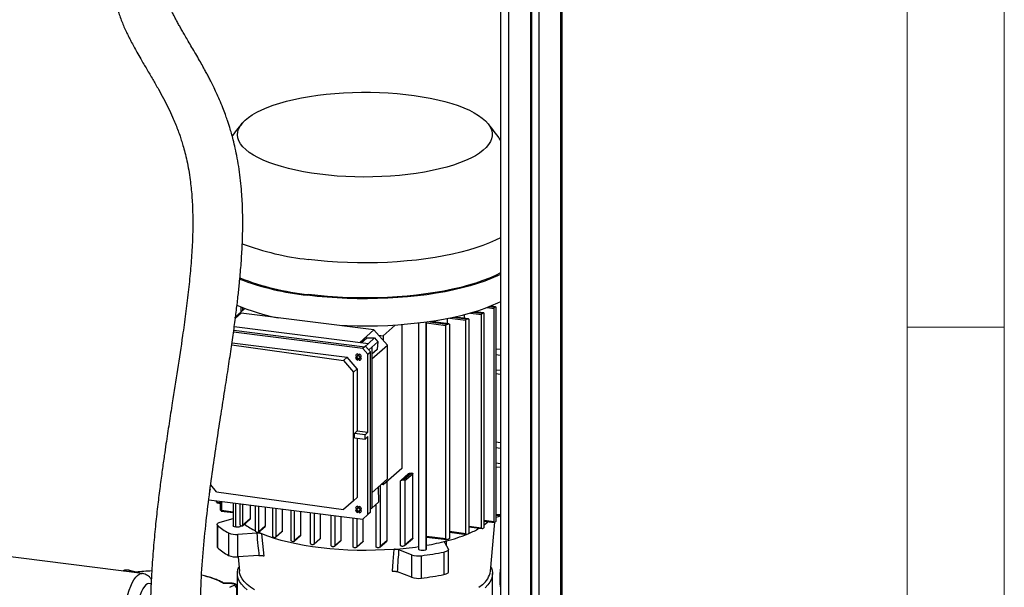
# Model space of a CAD drawing. Units: millimetres. Extents: x 4 to 416, y 4 to 293.
# Drawn here: x 355 to 416, y 182 to 218 of the extents above; entities that cross this region are included whole.
import ezdxf

# ---------------------------------------------------------------- set-up
doc = ezdxf.new("R2010")
doc.units = ezdxf.units.MM
doc.layers.add('SHEET_FORMAT_LINES', color=8, linetype='Continuous')

msp = doc.modelspace()

# ---------------------------------------------------------------- linework, layer by layer
at = {"color": 7, "linetype": 'Continuous', "lineweight": 25}
for p, q in [((388.59, 120.205), (388.59, 253.35)), ((388.669, 120.274), (388.669, 253.419)), ((387.239, 120.607), (387.239, 221.4)), ((386.704, 219.777), (386.704, 118.542)), ((386.783, 219.869), (386.783, 118.611)), ((384.85, 219.577), (384.85, 165.006)), ((385.353, 219.513), (385.353, 164.943)), ((369.062, 199.657), (368.462, 199.128)), ((368.819, 199.443), (368.819, 199.749)), ((368.906, 199.715), (368.906, 199.52)), ((384.04, 199.714), (384.458, 199.661)), ((384.486, 199.73), (384.179, 199.769)), ((384.254, 199.799), (384.54, 199.763)), ((384.554, 199.765), (384.26, 199.802)), ((384.458, 186.462), (384.458, 199.661)), ((384.567, 199.727), (384.567, 186.527)), ((368.462, 199.054), (368.462, 199.128)), ((368.462, 199.128), (368.535, 199.119)), ((368.469, 199.06), (368.82, 199.37)), ((368.49, 199.152), (368.49, 199.22)), ((377.031, 198.335), (368.82, 199.37)), ((381.717, 199.056), (382.714, 198.931)), ((382.76, 198.997), (381.931, 199.102)), ((382.046, 199.127), (382.849, 199.026)), ((382.881, 199.025), (382.056, 199.129)), ((382.637, 199.056), (382.637, 199.269)), ((383.003, 199.37), (383.691, 199.283)), ((383.727, 199.35), (383.175, 199.42)), ((383.267, 199.448), (383.798, 199.381)), ((383.821, 199.382), (383.275, 199.451)), ((383.445, 199.429), (383.445, 199.504)), ((383.691, 186.083), (383.691, 199.283)), ((383.833, 199.344), (383.833, 186.145)), ((368.4, 198.541), (376.691, 197.497)), ((377.608, 197.975), (378.34, 198.621)), ((378.753, 198.65), (378.753, 189.766)), ((379.797, 198.752), (379.797, 184.773)), ((380.268, 184.745), (380.268, 198.811)), ((380.284, 184.773), (380.284, 198.813)), ((380.284, 198.762), (381.48, 198.611)), ((381.538, 198.676), (380.362, 198.824)), ((380.509, 198.845), (381.651, 198.701)), ((381.671, 198.702), (380.522, 198.847)), ((381.48, 185.412), (381.48, 198.611)), ((381.579, 198.714), (381.579, 199.029)), ((381.707, 198.662), (381.707, 185.462)), ((382.714, 185.731), (382.714, 198.931)), ((382.893, 198.987), (382.893, 185.788)), ((376.347, 197.183), (368.352, 198.19)), ((368.37, 198.316), (376.463, 197.296)), ((377.031, 198.335), (376.156, 197.564)), ((376.267, 197.55), (376.591, 197.836)), ((376.591, 197.836), (376.618, 197.845)), ((376.618, 197.845), (377.076, 197.836)), ((376.691, 197.497), (377.076, 197.836)), ((377.862, 197.393), (377.031, 198.335)), ((377.076, 197.836), (377.284, 197.601)), ((377.315, 198.012), (377.608, 197.975)), ((377.608, 197.975), (377.608, 197.68)), ((368.241, 197.411), (375.148, 196.44)), ((368.259, 197.536), (375.375, 196.64)), ((376.517, 197.333), (376.347, 197.183)), ((376.691, 197.497), (376.463, 197.296)), ((376.463, 197.296), (376.507, 197.334)), ((376.517, 197.333), (376.507, 197.334)), ((376.829, 196.979), (376.517, 197.333)), ((376.72, 197.103), (376.899, 197.261)), ((376.899, 197.261), (377.284, 197.601)), ((376.899, 196.544), (377.862, 197.393)), ((376.899, 197.261), (376.899, 187.309)), ((377.284, 197.601), (377.236, 197.145)), ((377.862, 189.117), (377.862, 197.393)), ((375.375, 196.64), (375.148, 196.44)), ((375.999, 195.933), (375.375, 196.64)), ((375.888, 196.632), (375.977, 196.64)), ((375.969, 196.631), (375.977, 196.64)), ((375.979, 196.754), (376.004, 196.73)), ((375.989, 196.693), (376, 196.699)), ((376.026, 196.725), (376.037, 196.732)), ((376.029, 196.853), (376.048, 196.76)), ((376.038, 196.753), (376.048, 196.76)), ((376.147, 196.607), (376.139, 196.597)), ((376.162, 196.731), (376.141, 196.713)), ((376.168, 196.606), (376.177, 196.615)), ((376.177, 196.615), (376.265, 196.584)), ((376.347, 197.183), (376.659, 196.829)), ((376.659, 196.829), (376.829, 196.979)), ((376.659, 192.005), (376.659, 196.829)), ((376.829, 187.059), (376.829, 196.979)), ((377.223, 197.119), (376.899, 196.833)), ((377.236, 197.145), (377.223, 197.119)), ((384.567, 197.172), (384.85, 197.136)), ((384.85, 196.76), (384.567, 196.796)), ((375.148, 196.44), (375.763, 195.725)), ((375.979, 196.57), (376.004, 196.592)), ((376.048, 196.559), (376.029, 196.472)), ((376.038, 196.552), (376.048, 196.559)), ((376.11, 196.575), (376.102, 196.565)), ((376.162, 196.547), (376.141, 196.575)), ((375.763, 195.725), (375.999, 195.933)), ((375.763, 187.763), (375.763, 195.725)), ((375.999, 195.933), (375.999, 192.088)), ((384.85, 195.818), (384.567, 195.853)), ((384.567, 195.636), (384.85, 195.6)), ((375.822, 191.932), (375.999, 192.088)), ((375.822, 191.66), (375.822, 191.932)), ((376.482, 191.849), (375.822, 191.932)), ((375.999, 192.088), (376.659, 192.005)), ((376.659, 192.005), (376.482, 191.849)), ((376.482, 191.577), (376.482, 191.849)), ((376.659, 191.733), (376.482, 191.577)), ((376.659, 186.909), (376.659, 191.733)), ((375.822, 191.66), (376.482, 191.577)), ((375.999, 191.638), (375.999, 187.971)), ((384.567, 191.41), (384.85, 191.374)), ((384.85, 190.999), (384.567, 191.034)), ((384.85, 190.056), (384.567, 190.092)), ((378.753, 189.766), (377.608, 188.757)), ((379.178, 189.446), (378.699, 189.023)), ((378.75, 189.046), (379.227, 189.467)), ((379.365, 189.484), (378.882, 189.058)), ((378.948, 189.011), (379.434, 189.44)), ((379.434, 185.46), (379.434, 189.44)), ((384.567, 189.874), (384.85, 189.839)), ((367.311, 188.323), (366.942, 188.752)), ((377.862, 189.117), (376.899, 188.268)), ((377.413, 188.721), (377.413, 184.934)), ((377.608, 188.757), (377.473, 188.774)), ((377.608, 188.893), (377.608, 188.757)), ((377.842, 185.312), (377.842, 188.963)), ((378.684, 185.008), (378.684, 188.988)), ((378.948, 189.011), (378.948, 185.031)), ((366.886, 188.343), (366.911, 188.335)), ((367.311, 188.323), (375.148, 187.221)), ((377.299, 188.62), (377.302, 188.613)), ((377.302, 188.613), (377.323, 187.683)), ((366.825, 187.833), (376.347, 186.634)), ((367.306, 187.752), (367.306, 187.773)), ((367.315, 187.635), (367.55, 187.606)), ((367.328, 187.77), (367.328, 187.67)), ((367.55, 187.642), (367.328, 187.67)), ((367.55, 187.246), (367.55, 187.742)), ((367.619, 187.733), (367.619, 187.158)), ((368.332, 187.643), (368.332, 186.218)), ((368.49, 186.142), (368.49, 187.624)), ((368.762, 186.314), (368.762, 187.589)), ((368.914, 187.57), (368.914, 186.238)), ((369.388, 187.51), (369.388, 186.656)), ((369.721, 185.903), (369.721, 187.468)), ((375.763, 187.763), (375.148, 187.221)), ((375.999, 187.971), (375.763, 187.763)), ((376.899, 187.309), (377.323, 187.683)), ((377.167, 184.926), (377.167, 187.545)), ((362.707, 183.267), (332.15, 187.117)), ((367.594, 187.125), (368.332, 187.032)), ((368.332, 187.068), (367.619, 187.158)), ((369.891, 187.447), (369.891, 185.843)), ((370.314, 187.394), (370.314, 186.216)), ((370.778, 185.577), (370.778, 187.335)), ((370.962, 187.312), (370.962, 185.53)), ((371.357, 187.262), (371.357, 185.878)), ((371.913, 185.321), (371.913, 187.192)), ((372.11, 187.168), (372.11, 185.285)), ((372.491, 187.12), (372.491, 185.621)), ((373.12, 185.129), (373.12, 187.04)), ((373.328, 187.014), (373.328, 185.103)), ((373.706, 186.966), (373.706, 185.436)), ((374.396, 184.997), (374.396, 186.88)), ((375.888, 187.204), (375.977, 187.212)), ((375.969, 187.203), (375.977, 187.212)), ((375.979, 187.326), (376.004, 187.302)), ((375.979, 187.142), (376.004, 187.164)), ((375.989, 187.265), (376, 187.271)), ((376.026, 187.297), (376.037, 187.304)), ((376.029, 187.424), (376.048, 187.332)), ((376.048, 187.131), (376.029, 187.044)), ((376.038, 187.325), (376.048, 187.332)), ((376.038, 187.124), (376.048, 187.131)), ((376.11, 187.147), (376.102, 187.136)), ((376.147, 187.179), (376.139, 187.169)), ((376.162, 187.303), (376.141, 187.284)), ((376.162, 187.119), (376.141, 187.147)), ((376.168, 187.178), (376.177, 187.187)), ((376.177, 187.187), (376.265, 187.156)), ((376.659, 186.909), (376.347, 186.634)), ((376.829, 187.059), (376.659, 186.909)), ((376.899, 187.309), (376.829, 187.247)), ((384.85, 186.888), (384.567, 186.923)), ((384.567, 186.887), (384.85, 186.851)), ((367.336, 186.308), (367.336, 184.92)), ((367.532, 186.449), (368.332, 186.675)), ((368.899, 186.203), (369.378, 186.626)), ((369.388, 186.656), (368.914, 186.238)), ((374.616, 186.852), (374.616, 184.981)), ((374.998, 185.319), (374.998, 186.804)), ((375.743, 184.927), (375.743, 186.71)), ((375.974, 186.681), (375.974, 184.922)), ((376.373, 185.274), (376.373, 186.657)), ((384.458, 186.462), (383.833, 186.541)), ((383.833, 186.505), (384.479, 186.423)), ((384.236, 183.41), (384.516, 186.444)), ((384.85, 186.816), (384.567, 186.736)), ((367.373, 184.853), (367.373, 186.241)), ((368.038, 185.777), (368.038, 184.389)), ((369.785, 185.762), (368.623, 185.688)), ((368.623, 184.3), (368.623, 185.688)), ((368.819, 186.218), (368.819, 186.233)), ((369.876, 185.808), (370.302, 186.184)), ((370.11, 185.722), (369.889, 185.819)), ((370.314, 186.216), (369.891, 185.843)), ((370.946, 185.495), (371.344, 185.845)), ((371.357, 185.878), (370.962, 185.53)), ((382.714, 185.731), (381.707, 185.858)), ((381.707, 185.822), (382.753, 185.69)), ((383.691, 186.083), (382.893, 186.184)), ((382.893, 186.148), (383.721, 186.044)), ((372.094, 185.25), (372.477, 185.587)), ((372.491, 185.621), (372.11, 185.285)), ((373.313, 185.067), (373.69, 185.401)), ((373.706, 185.436), (373.328, 185.103)), ((374.597, 184.943), (374.982, 185.283)), ((374.998, 185.319), (374.616, 184.981)), ((375.953, 184.882), (376.356, 185.237)), ((376.373, 185.274), (375.974, 184.922)), ((377.395, 184.896), (377.823, 185.274)), ((377.842, 185.312), (377.413, 184.934)), ((378.929, 184.992), (379.414, 185.42)), ((379.434, 185.46), (378.948, 185.031)), ((381.48, 185.412), (380.284, 185.562)), ((380.284, 185.526), (381.531, 185.369)), ((381.407, 185.176), (381.629, 184.789)), ((381.521, 184.978), (381.528, 185.285)), ((379.347, 184.426), (378.582, 184.726)), ((379.347, 184.426), (379.347, 183.037)), ((381.362, 184.594), (381.362, 183.206)), ((381.639, 183.366), (381.639, 184.754)), ((369.927, 184.383), (368.623, 184.3)), ((368.632, 184.301), (368.714, 183.41)), ((379.97, 182.984), (379.97, 184.372)), ((361.892, 183.46), (362.331, 183.355)), ((362.338, 183.362), (361.918, 183.463)), ((368.586, 183.268), (368.586, 178.349)), ((379.347, 183.037), (378.489, 183.375)), ((384.364, 171.745), (384.364, 183.268)), ((367.714, 182.676), (368.252, 182.658)), ((368.255, 182.665), (367.736, 182.682)), ((368.41, 182.541), (368.095, 182.395)), ((368.563, 181.382), (368.563, 182.48))]:
    msp.add_line(p, q, dxfattribs=at)
at = {"color": 7, "linetype": 'Continuous', "lineweight": 25, "flags": 128}
for points in [[(373.692, 207.958), (373.179, 208.03), (372.683, 208.113), (372.206, 208.208), (371.75, 208.314), (371.317, 208.43), (370.911, 208.557), (370.532, 208.692), (370.182, 208.836), (369.864, 208.988), (369.579, 209.147), (369.329, 209.312), (369.113, 209.483), (368.935, 209.658), (368.794, 209.838), (368.691, 210.02), (368.628, 210.204), (368.603, 210.389), (368.617, 210.574), (368.671, 210.758), (368.763, 210.941), (368.894, 211.121), (369.063, 211.297), (369.269, 211.469), (369.51, 211.636), (369.786, 211.797), (370.096, 211.951), (370.437, 212.097), (370.808, 212.235), (371.208, 212.363), (371.634, 212.482), (372.084, 212.591), (372.556, 212.689), (373.047, 212.775), (373.555, 212.85), (374.078, 212.913), (374.613, 212.963), (375.158, 213), (375.708, 213.025), (376.263, 213.036), (376.818, 213.035), (377.372, 213.02), (377.922, 212.992), (378.464, 212.952), (378.996, 212.899), (379.516, 212.833), (380.021, 212.756), (380.508, 212.667), (380.975, 212.566), (381.419, 212.455), (381.839, 212.334), (382.232, 212.203), (382.596, 212.063), (382.93, 211.915), (383.232, 211.759), (383.5, 211.597), (383.733, 211.429), (383.93, 211.256), (384.09, 211.078), (384.212, 210.898), (384.295, 210.715), (384.339, 210.53), (384.344, 210.345), (384.31, 210.16), (384.237, 209.976), (384.125, 209.795), (383.976, 209.616), (383.788, 209.442), (383.565, 209.273), (383.306, 209.109), (383.013, 208.951), (382.687, 208.801), (382.33, 208.659), (381.945, 208.526), (381.532, 208.402), (381.094, 208.288), (380.632, 208.185), (380.15, 208.093), (379.65, 208.012), (379.134, 207.943), (378.605, 207.887), (378.065, 207.843), (377.517, 207.812), (376.964, 207.794), (376.409, 207.789), (375.854, 207.797), (375.302, 207.818), (374.755, 207.852), (374.218, 207.899), (373.692, 207.958)], [(384.85, 204.03), (384.547, 203.877), (384.174, 203.712), (383.772, 203.555), (383.34, 203.406), (382.882, 203.267), (382.398, 203.138), (381.891, 203.019), (381.363, 202.911), (380.815, 202.815), (380.25, 202.73), (379.67, 202.657), (379.078, 202.596), (378.475, 202.548), (377.864, 202.512), (377.248, 202.489), (376.629, 202.48), (376.009, 202.483), (375.391, 202.499), (374.778, 202.528), (374.171, 202.57), (373.573, 202.625), (372.986, 202.692)], [(384.85, 201.769), (384.665, 201.677), (384.287, 201.51), (383.879, 201.35), (383.441, 201.2), (382.976, 201.059), (382.485, 200.928), (381.97, 200.807), (381.434, 200.698), (380.878, 200.6), (380.305, 200.513), (379.717, 200.439), (379.116, 200.378), (378.504, 200.329), (377.884, 200.293), (377.259, 200.27), (376.631, 200.26), (376.002, 200.263), (375.375, 200.28), (374.753, 200.309), (374.137, 200.352), (373.53, 200.407), (372.935, 200.475)], [(384.85, 201.858), (384.547, 201.705), (384.174, 201.54), (383.772, 201.383), (383.34, 201.234), (382.882, 201.095), (382.398, 200.966), (381.891, 200.847), (381.363, 200.74), (380.815, 200.643), (380.25, 200.558), (379.67, 200.485), (379.078, 200.424), (378.475, 200.376), (377.864, 200.34), (377.248, 200.318), (376.629, 200.308), (376.009, 200.311), (375.391, 200.327), (374.778, 200.357), (374.171, 200.399), (373.573, 200.453), (372.986, 200.52)], [(384.85, 200.072), (384.665, 199.98), (384.287, 199.813), (383.879, 199.653), (383.441, 199.503), (382.976, 199.362), (382.485, 199.231), (381.97, 199.11), (381.434, 199.001), (380.878, 198.903), (380.305, 198.816), (379.717, 198.742), (379.116, 198.681), (378.504, 198.632), (377.884, 198.596), (377.259, 198.573), (376.631, 198.563), (376.002, 198.566), (375.375, 198.583), (374.899, 198.604)], [(366.903, 188.458), (366.903, 188.457), (366.911, 188.431)], [(367.373, 186.241), (367.348, 186.269), (367.337, 186.297), (367.338, 186.326), (367.353, 186.354), (367.381, 186.381), (367.42, 186.406), (367.471, 186.429), (367.532, 186.449)], [(384.101, 186.471), (383.929, 186.328), (383.833, 186.256)], [(368.49, 186.142), (368.409, 186.159), (368.354, 186.184), (368.332, 186.215), (368.332, 186.218)], [(368.819, 186.218), (368.803, 186.189), (368.753, 186.162), (368.676, 186.144), (368.583, 186.137), (368.49, 186.142)], [(378.254, 184.763), (377.694, 184.728), (377.129, 184.706), (376.561, 184.698), (375.992, 184.702), (375.426, 184.72), (374.864, 184.751), (374.311, 184.795), (373.768, 184.852), (373.238, 184.921), (372.725, 185.003), (372.23, 185.096), (371.755, 185.201), (371.304, 185.317), (370.878, 185.442), (370.479, 185.578), (370.11, 185.722)], [(370.251, 184.344), (370.172, 185.116), (370.11, 185.722)], [(378.254, 184.763), (378.203, 184.007), (378.162, 183.412)], [(380.284, 184.773), (380.268, 184.745), (380.218, 184.718), (380.141, 184.699), (380.048, 184.692), (379.955, 184.697), (379.874, 184.714), (379.819, 184.74), (379.797, 184.771), (379.797, 184.773)], [(381.629, 184.789), (381.639, 184.761), (381.635, 184.732), (381.619, 184.704), (381.589, 184.677), (381.548, 184.653), (381.495, 184.63), (381.433, 184.61), (381.362, 184.594)], [(361.938, 178.748), (361.853, 178.858), (361.779, 179.005), (361.715, 179.186), (361.664, 179.399), (361.626, 179.639), (361.602, 179.902), (361.593, 180.183), (361.598, 180.478), (361.617, 180.782), (361.65, 181.088), (361.697, 181.393), (361.756, 181.689), (361.827, 181.973), (361.909, 182.239), (361.999, 182.482), (362.097, 182.699), (362.2, 182.885), (362.307, 183.037), (362.416, 183.152), (362.525, 183.229), (362.632, 183.266), (362.706, 183.267)], [(369.201, 182.25), (369.004, 182.424), (368.844, 182.602), (368.722, 182.783), (368.638, 182.966), (368.594, 183.151), (368.589, 183.337), (368.623, 183.522), (368.688, 183.69)], [(369.644, 182.259), (369.398, 182.425), (369.188, 182.596), (369.015, 182.771), (368.881, 182.95), (368.785, 183.132), (368.728, 183.316), (368.714, 183.41)], [(381.362, 183.206), (381.433, 183.222), (381.495, 183.242), (381.548, 183.264), (381.589, 183.289), (381.619, 183.316), (381.635, 183.344), (381.639, 183.366)], [(384.261, 183.69), (384.275, 183.663), (384.338, 183.478), (384.363, 183.293), (384.349, 183.107), (384.295, 182.923), (384.202, 182.74), (384.071, 182.559), (383.902, 182.382)], [(363.261, 182.606), (363.211, 182.636), (363.123, 182.652), (363.03, 182.627), (362.936, 182.563), (362.841, 182.46), (362.748, 182.321), (362.66, 182.15), (362.578, 181.949), (362.504, 181.725), (362.441, 181.481), (362.388, 181.223), (362.348, 180.958), (362.322, 180.692), (362.31, 180.43), (362.312, 180.178), (362.328, 179.943), (362.358, 179.73), (362.402, 179.544), (362.458, 179.388), (362.525, 179.267), (362.601, 179.183), (362.685, 179.138), (362.685, 179.138)], [(368.252, 182.658), (368.254, 182.664), (368.255, 182.665)], [(368.252, 182.658), (368.308, 182.654), (368.359, 182.645), (368.401, 182.632), (368.432, 182.615), (368.449, 182.597), (368.451, 182.577), (368.437, 182.558), (368.41, 182.541)], [(383.738, 182.574), (383.523, 182.404)]]:
    msp.add_lwpolyline(points, dxfattribs=at)
at = {"color": 7, "linetype": 'Continuous', "lineweight": 25}
for centre, radius, start, end in [((374.752, 219.232), 16.634, 249.35493, 263.90834), ((374.712, 217.18), 16.8, 249.15036, 263.92899), ((374.701, 216.787), 16.357, 248.61307, 263.98376), ((373.803, 212.537), 13.722, 247.50963, 258.71282), ((381.936, 204.039), 5.007, 300.6119, 301.33949), ((380.545, 206.79), 8.092, 293.15834, 293.70459), ((377.886, 215.284), 17.005, 282.40178, 282.79295), ((379.141, 210.589), 12.143, 287.3355, 287.77843), ((376.049, 196.688), 0.166, 96.91991, 165.89933), ((376.524, 198.023), 1.442, 243.84255, 247.37039), ((376.113, 196.688), 0.232, 194.10547, 248.71377), ((375.939, 197.686), 1.056, 267.21889, 271.60709), ((375.979, 196.608), 0.0328, 342.49607, 93.78645), ((365.411, 185.445), 15.478, 46.76965, 46.94218), ((376.605, 197.045), 0.691, 204.88407, 208.86118), ((376.499, 196.236), 0.618, 143.74509, 147.2927), ((375.986, 196.722), 0.0266, 302.58981, 21.8457), ((376.016, 196.566), 0.0328, 349.03279, 100.32317), ((377.427, 196.932), 1.4, 183.2656, 187.36646), ((376.023, 196.754), 0.026, 301.93337, 14.53468), ((379.601, 195.831), 3.62, 163.80634, 165.37079), ((376.767, 195.62), 1.265, 118.59241, 120.66118), ((376.041, 196.624), 0.232, 14.10547, 68.71377), ((375.135, 197.471), 1.265, 322.15807, 324.22684), ((376.167, 196.591), 0.0261, 68.56192, 140.60852), ((375.698, 200.256), 3.62, 277.44845, 279.01291), ((376.519, 197.961), 1.4, 255.45278, 259.55364), ((375.712, 197.128), 0.618, 295.52655, 299.07415), ((377.081, 196.391), 1.056, 171.21216, 175.60036), ((377.488, 196.929), 1.442, 195.44885, 198.97669), ((376.13, 196.559), 0.0255, 78.92881, 141.16341), ((376.528, 197.132), 0.691, 233.95807, 237.93517), ((376.105, 196.624), 0.166, 276.91991, 345.89933), ((363.62, 187.476), 15.478, 35.87706, 36.04959), ((376.777, 209.89), 20.569, 276.84035, 277.22796), ((376.61, 214.189), 25.233, 274.86544, 275.16612), ((366.748, 188.376), 0.169, 320.01444, 345.67971), ((368.398, 187.947), 1.119, 193.85852, 196.02905), ((369.084, 188.335), 1.912, 217.46547, 219.14465), ((376.049, 187.26), 0.166, 96.91991, 165.89933), ((376.524, 188.595), 1.442, 243.84255, 247.37039), ((376.113, 187.26), 0.232, 194.10547, 248.71377), ((375.939, 188.258), 1.056, 267.21889, 271.60709), ((375.979, 187.18), 0.0328, 342.49607, 93.78645), ((365.411, 176.017), 15.478, 46.76965, 46.94218), ((376.605, 187.617), 0.691, 204.88407, 208.86118), ((376.499, 186.808), 0.618, 143.74509, 147.2927), ((375.712, 187.7), 0.618, 295.52655, 299.07415), ((375.986, 187.294), 0.0266, 302.58981, 21.8457), ((376.016, 187.137), 0.0328, 349.03279, 100.32317), ((377.427, 187.504), 1.4, 183.2656, 187.36646), ((377.081, 186.963), 1.056, 171.21216, 175.60036), ((376.023, 187.326), 0.026, 301.93337, 14.53468), ((379.601, 186.403), 3.62, 163.80634, 165.37079), ((377.488, 187.501), 1.442, 195.44885, 198.97669), ((376.13, 187.131), 0.0255, 78.92882, 141.16341), ((376.767, 186.192), 1.265, 118.59241, 120.66118), ((376.528, 187.704), 0.691, 233.95807, 237.93517), ((376.041, 187.196), 0.232, 14.10547, 68.71377), ((376.105, 187.196), 0.166, 276.91991, 345.89933), ((375.135, 188.043), 1.265, 322.15807, 324.22684), ((363.62, 178.048), 15.478, 35.87706, 36.04959), ((376.167, 187.163), 0.0261, 68.56192, 140.60852), ((375.698, 190.828), 3.62, 277.44845, 279.01291), ((376.519, 188.533), 1.4, 255.45278, 259.55364), ((371.617, 189.795), 4.332, 233.34337, 243.98948), ((381.936, 190.735), 5.007, 300.6119, 301.33949), ((370.123, 189.475), 4.245, 229.62315, 240.59056), ((368.5, 186.847), 1.165, 246.63273, 276.05378), ((371.792, 192.164), 6.634, 243.19759, 243.93022), ((373.356, 195.93), 10.715, 250.40893, 250.8904), ((379.06, 194.879), 9.907, 284.42466, 292.19825), ((379.141, 197.285), 12.143, 287.3355, 287.77843), ((380.634, 191.079), 5.793, 292.98624, 300.08849), ((380.545, 193.486), 8.092, 293.15834, 293.70459), ((374.623, 200.141), 15.114, 255.44035, 255.80051), ((375.54, 204.313), 19.387, 259.36582, 259.66091), ((376.114, 207.998), 23.116, 262.68942, 262.94907), ((377.615, 200.235), 15.454, 279.94353, 284.66545), ((377.886, 201.98), 17.005, 282.40178, 282.79295), ((367.423, 184.925), 0.0871, 183.2304, 234.93277), ((370.123, 188.087), 4.245, 229.62315, 240.59056), ((376.394, 210.781), 25.914, 265.69845, 265.94163), ((376.472, 212.283), 27.418, 268.59565, 268.83779), ((376.48, 212.16), 27.295, 271.56956, 271.82769), ((376.705, 205.788), 21.082, 274.21189, 278.43373), ((376.61, 210.103), 25.233, 274.86544, 275.16612), ((379.773, 185.74), 1.382, 252.04352, 278.2003), ((377.164, 206.462), 22.267, 277.23759, 280.86639), ((368.5, 185.459), 1.165, 246.63273, 276.05378), ((361.765, 183.077), 0.403, 71.7436, 123.35785), ((361.909, 183.426), 0.0382, 77.27689, 117.24039), ((363.737, 170.612), 12.82, 91.95999, 96.30027), ((377.164, 205.074), 22.267, 277.23759, 280.86639), ((382.93, 183.622), 1.322, 307.63382, 350.77909), ((365.356, 178.248), 5.017, 61.96383, 78.0986), ((379.773, 184.352), 1.382, 252.04352, 278.2003), ((368.369, 182.417), 0.131, 359.14848, 71.90318), ((368.484, 182.494), 0.0805, 281.92386, 350.1531)]:
    msp.add_arc(centre, radius, start, end, dxfattribs=at)
for centre, major_axis, ratio, start_param, end_param in [((375.966, 196.71), (0.0343, 0.0277), 0.581337, 5.387438, 5.967413), ((375.966, 196.591), (0.0379, 0.004), 0.443284, 6.113294, 6.693269), ((375.998, 196.738), (0.0186, -0.0179), 0.069818, 5.097665, 5.67764), ((376.116, 196.723), (0.0364, 0.0009), 0.402856, 4.867488, 5.447463), ((376.148, 196.687), (0.0054, 0.036), 0.402856, 0.835722, 1.415697), ((375.998, 196.555), (0.0087, 0.0371), 0.443284, 5.873102, 6.453077), ((376.116, 196.54), (0.0318, 0.0306), 0.581337, 0.315772, 0.895747), ((376.148, 196.568), (-0.0154, 0.0207), 0.069818, 0.605545, 1.18552), ((375.966, 187.282), (0.0343, 0.0277), 0.581337, 5.387438, 5.967413), ((375.966, 187.163), (0.0379, 0.004), 0.443284, 6.113294, 6.693269), ((375.998, 187.31), (0.0186, -0.0179), 0.069818, 5.097665, 5.67764), ((375.998, 187.127), (0.0087, 0.0371), 0.443284, 5.873102, 6.453077), ((376.116, 187.295), (0.0364, 0.0009), 0.402856, 4.867488, 5.447463), ((376.116, 187.112), (0.0318, 0.0306), 0.581337, 0.315772, 0.895747), ((376.148, 187.259), (0.0054, 0.036), 0.402856, 0.835722, 1.415697), ((376.148, 187.14), (-0.0154, 0.0207), 0.069818, 0.605545, 1.18552)]:
    msp.add_ellipse(centre, major_axis=major_axis, ratio=ratio, start_param=start_param, end_param=end_param, dxfattribs=at)
for points, knots in [([(360.986, 220.943), (360.982, 220.929), (360.959, 220.828), (360.936, 220.662), (360.912, 220.46), (360.899, 220.286), (360.892, 220.105), (360.891, 219.893), (360.902, 219.605), (360.936, 219.27), (360.992, 218.922), (361.056, 218.624), (361.127, 218.347), (361.212, 218.06), (361.318, 217.742), (361.443, 217.413), (361.583, 217.08), (361.723, 216.771), (361.868, 216.472), (362.019, 216.175), (362.192, 215.85), (362.392, 215.488), (362.66, 215.02), (362.987, 214.467), (363.354, 213.844), (363.701, 213.24), (364.023, 212.652), (364.319, 212.072), (364.557, 211.564), (364.746, 211.12), (364.891, 210.754), (365.018, 210.405), (365.129, 210.07), (365.238, 209.714), (365.356, 209.286), (365.475, 208.779), (365.585, 208.215), (365.694, 207.501), (365.784, 206.637), (365.835, 205.61), (365.839, 204.493), (365.792, 203.282), (365.694, 201.978), (365.558, 200.657), (365.393, 199.323), (365.171, 197.73), (364.891, 195.892), (364.639, 194.291), (364.466, 193.18), (364.368, 192.548), (364.272, 191.916), (364.173, 191.254), (364.063, 190.5), (363.94, 189.625), (363.806, 188.62), (363.668, 187.511), (363.533, 186.296), (363.407, 184.978), (363.301, 183.559), (363.221, 182.047), (363.21, 181.016), (363.204, 180.485)], [0, 0, 0, 0, 0.001246, 0.009054, 0.014873, 0.019583, 0.025257, 0.032004, 0.039876, 0.05332, 0.065105, 0.074924, 0.083961, 0.094256, 0.1061, 0.119155, 0.131305, 0.14406, 0.155025, 0.166564, 0.179699, 0.194434, 0.210737, 0.236659, 0.261225, 0.284342, 0.306065, 0.326507, 0.346084, 0.357841, 0.36979, 0.380613, 0.389563, 0.399208, 0.410858, 0.424527, 0.438935, 0.452962, 0.475635, 0.49764, 0.519411, 0.545439, 0.571371, 0.597433, 0.623735, 0.650119, 0.691382, 0.732207, 0.744844, 0.757355, 0.769722, 0.782471, 0.796786, 0.814708, 0.834735, 0.85691, 0.881269, 0.907814, 0.936505, 0.967269, 1, 1, 1, 1]), ([(366.293, 180.489), (366.303, 181.171), (366.324, 182.515), (366.464, 184.524), (366.653, 186.466), (366.878, 188.324), (367.121, 190.084), (367.368, 191.739), (367.608, 193.284), (367.833, 194.718), (368.039, 196.045), (368.222, 197.266), (368.382, 198.386), (368.517, 199.41), (368.628, 200.342), (368.73, 201.304), (368.822, 202.333), (368.892, 203.461), (368.928, 204.599), (368.922, 205.742), (368.872, 206.734), (368.793, 207.577), (368.703, 208.275), (368.592, 208.942), (368.469, 209.545), (368.345, 210.06), (368.231, 210.482), (368.131, 210.82), (368.043, 211.096), (367.952, 211.368), (367.837, 211.694), (367.681, 212.104), (367.494, 212.555), (367.298, 212.995), (367.117, 213.377), (366.959, 213.696), (366.821, 213.962), (366.691, 214.209), (366.555, 214.459), (366.389, 214.758), (366.189, 215.111), (365.958, 215.508), (365.727, 215.901), (365.512, 216.265), (365.325, 216.585), (365.165, 216.862), (365.025, 217.11), (364.888, 217.359), (364.752, 217.615), (364.612, 217.891), (364.476, 218.176), (364.35, 218.464), (364.244, 218.736), (364.16, 218.98), (364.104, 219.174), (364.067, 219.321), (364.043, 219.428), (364.023, 219.533), (364.004, 219.65), (363.989, 219.786), (363.98, 219.923), (363.98, 220.036), (363.984, 220.12), (363.99, 220.19), (364, 220.267), (364.015, 220.354), (364.037, 220.439), (364.06, 220.506), (364.075, 220.541), (364.08, 220.553)], [0, 0, 0, 0, 0.0411691, 0.0811735, 0.1195927, 0.1560867, 0.1904812, 0.222679, 0.2526212, 0.2803197, 0.305859, 0.3293337, 0.3508414, 0.3704814, 0.3883805, 0.4046579, 0.4261922, 0.448206, 0.4706751, 0.4936186, 0.517102, 0.5320774, 0.547299, 0.5627683, 0.5770422, 0.5893778, 0.5998005, 0.6083219, 0.6149837, 0.6210232, 0.6297041, 0.6410314, 0.6548372, 0.6681911, 0.6800481, 0.6898494, 0.698308, 0.7059123, 0.714376, 0.7238427, 0.7373307, 0.7524124, 0.7681299, 0.7824838, 0.7954076, 0.8067187, 0.8166793, 0.8266722, 0.8388783, 0.8509054, 0.8643536, 0.878342, 0.8914031, 0.903534, 0.9146079, 0.9210287, 0.926581, 0.9317065, 0.9383557, 0.946644, 0.9556592, 0.9630983, 0.9675825, 0.9716859, 0.977201, 0.9841261, 0.9912521, 0.9968744, 1, 1, 1, 1]), ([(368.939, 211.171), (368.829, 211.044), (368.602, 210.782), (368.381, 210.499), (368.276, 210.341), (368.27, 210.332)], [0, 0, 0, 0, 0.468981, 0.969721, 1, 1, 1, 1]), ([(384.85, 210.076), (384.804, 210.148), (384.662, 210.369), (384.394, 210.719), (384.16, 211.011), (384.027, 211.153), (384.014, 211.166)], [0, 0, 0, 0, 0.18634, 0.574365, 0.960094, 1, 1, 1, 1]), ([(384.458, 199.661), (384.458, 199.668), (384.459, 199.679), (384.462, 199.693), (384.467, 199.705), (384.472, 199.716), (384.479, 199.725), (384.483, 199.728), (384.486, 199.73)], [0, 0, 0, 0, 0.241275, 0.368454, 0.499008, 0.703579, 0.840405, 1, 1, 1, 1]), ([(384.54, 199.763), (384.542, 199.764), (384.546, 199.766), (384.553, 199.765), (384.558, 199.761), (384.563, 199.753), (384.566, 199.743), (384.567, 199.733), (384.567, 199.727)], [0, 0, 0, 0, 0.1514621, 0.2854761, 0.5003572, 0.630143, 0.7569181, 1, 1, 1, 1]), ([(383.691, 199.283), (383.692, 199.286), (383.692, 199.293), (383.694, 199.304), (383.697, 199.315), (383.703, 199.328), (383.714, 199.342), (383.723, 199.348), (383.727, 199.35)], [0, 0, 0, 0, 0.118687, 0.241466, 0.368741, 0.499644, 0.748764, 1, 1, 1, 1]), ([(383.798, 199.381), (383.803, 199.382), (383.812, 199.385), (383.821, 199.379), (383.827, 199.371), (383.831, 199.363), (383.833, 199.354), (383.833, 199.347), (383.833, 199.344)], [0, 0, 0, 0, 0.2497182, 0.4997115, 0.6303193, 0.757331, 0.8804427, 1, 1, 1, 1]), ([(381.48, 198.611), (381.481, 198.615), (381.481, 198.622), (381.485, 198.633), (381.491, 198.644), (381.501, 198.657), (381.517, 198.669), (381.531, 198.674), (381.538, 198.676)], [0, 0, 0, 0, 0.114334, 0.234722, 0.363333, 0.494189, 0.743663, 1, 1, 1, 1]), ([(381.651, 198.701), (381.658, 198.702), (381.671, 198.704), (381.687, 198.698), (381.697, 198.69), (381.703, 198.682), (381.706, 198.672), (381.707, 198.665), (381.707, 198.662)], [0, 0, 0, 0, 0.250671, 0.502717, 0.635606, 0.763846, 0.884658, 1, 1, 1, 1]), ([(382.714, 198.931), (382.714, 198.934), (382.715, 198.941), (382.718, 198.952), (382.722, 198.963), (382.73, 198.976), (382.743, 198.99), (382.754, 198.995), (382.76, 198.997)], [0, 0, 0, 0, 0.117108, 0.238956, 0.366555, 0.497471, 0.746457, 1, 1, 1, 1]), ([(382.849, 199.026), (382.855, 199.027), (382.866, 199.029), (382.878, 199.023), (382.886, 199.015), (382.89, 199.007), (382.893, 198.998), (382.893, 198.991), (382.893, 198.987)], [0, 0, 0, 0, 0.250123, 0.500925, 0.632358, 0.759732, 0.881979, 1, 1, 1, 1]), ([(376, 196.711), (376, 196.709), (375.999, 196.706), (375.997, 196.7), (375.994, 196.696), (375.988, 196.692), (375.982, 196.69), (375.975, 196.69), (375.971, 196.691), (375.969, 196.692)], [0, 0, 0, 0, 0.125729, 0.250835, 0.375572, 0.500198, 0.731069, 0.860824, 1, 1, 1, 1]), ([(375.969, 196.631), (375.971, 196.631), (375.975, 196.631), (375.982, 196.628), (375.988, 196.624), (375.994, 196.618), (375.997, 196.613), (375.999, 196.607), (376, 196.603), (376, 196.601)], [0, 0, 0, 0, 0.139185, 0.268838, 0.499176, 0.624079, 0.749013, 0.874235, 1, 1, 1, 1]), ([(376.004, 196.592), (376.005, 196.593), (376.007, 196.595), (376.009, 196.597), (376.01, 196.598)], [0, 0, 0, 0, 0.556661, 1, 1, 1, 1]), ([(376.038, 196.753), (376.038, 196.751), (376.038, 196.746), (376.037, 196.738), (376.033, 196.732), (376.028, 196.727), (376.023, 196.724), (376.018, 196.722), (376.015, 196.722), (376.013, 196.722)], [0, 0, 0, 0, 0.139187, 0.268841, 0.499182, 0.624083, 0.749016, 0.874236, 1, 1, 1, 1]), ([(376.122, 196.708), (376.12, 196.709), (376.116, 196.71), (376.111, 196.713), (376.106, 196.717), (376.101, 196.723), (376.098, 196.731), (376.097, 196.739), (376.098, 196.743), (376.099, 196.745)], [0, 0, 0, 0, 0.125729, 0.2508347, 0.3755722, 0.5001977, 0.7310686, 0.8608243, 1, 1, 1, 1]), ([(376.168, 196.667), (376.165, 196.667), (376.161, 196.666), (376.153, 196.668), (376.146, 196.672), (376.14, 196.678), (376.137, 196.683), (376.135, 196.689), (376.134, 196.693), (376.134, 196.695)], [0, 0, 0, 0, 0.139185, 0.268838, 0.499176, 0.624079, 0.749013, 0.874235, 1, 1, 1, 1]), ([(376.134, 196.584), (376.134, 196.586), (376.135, 196.59), (376.137, 196.595), (376.14, 196.599), (376.146, 196.604), (376.153, 196.607), (376.161, 196.607), (376.165, 196.606), (376.168, 196.606)], [0, 0, 0, 0, 0.125724, 0.250825, 0.375558, 0.500179, 0.731057, 0.860818, 1, 1, 1, 1]), ([(376.013, 196.587), (376.015, 196.587), (376.018, 196.586), (376.023, 196.583), (376.028, 196.579), (376.033, 196.573), (376.037, 196.566), (376.038, 196.558), (376.038, 196.554), (376.038, 196.552)], [0, 0, 0, 0, 0.125729, 0.2508347, 0.3755722, 0.5001977, 0.7310686, 0.8608243, 1, 1, 1, 1]), ([(376.099, 196.545), (376.098, 196.547), (376.097, 196.551), (376.098, 196.558), (376.101, 196.564), (376.106, 196.569), (376.111, 196.572), (376.116, 196.573), (376.12, 196.573), (376.122, 196.574)], [0, 0, 0, 0, 0.139187, 0.268841, 0.499182, 0.624083, 0.749016, 0.874236, 1, 1, 1, 1]), ([(379.179, 189.445), (379.18, 189.447), (379.187, 189.454), (379.204, 189.462), (379.22, 189.465), (379.227, 189.467)], [0, 0, 0, 0, 0.096359, 0.582444, 1, 1, 1, 1]), ([(379.365, 189.484), (379.374, 189.484), (379.391, 189.485), (379.412, 189.477), (379.426, 189.466), (379.433, 189.453), (379.434, 189.444), (379.434, 189.44)], [0, 0, 0, 0, 0.274478, 0.529737, 0.720858, 0.875081, 1, 1, 1, 1]), ([(378.684, 188.988), (378.684, 188.992), (378.685, 188.999), (378.689, 189.01), (378.696, 189.02), (378.708, 189.031), (378.726, 189.042), (378.742, 189.045), (378.75, 189.046)], [0, 0, 0, 0, 0.115344, 0.236157, 0.364399, 0.494946, 0.744777, 1, 1, 1, 1]), ([(378.882, 189.058), (378.89, 189.058), (378.905, 189.058), (378.924, 189.051), (378.936, 189.041), (378.943, 189.032), (378.947, 189.022), (378.948, 189.015), (378.948, 189.011)], [0, 0, 0, 0, 0.250734, 0.503027, 0.636618, 0.765243, 0.885648, 1, 1, 1, 1]), ([(367.311, 187.679), (367.311, 187.682), (367.309, 187.689), (367.308, 187.704), (367.307, 187.718), (367.307, 187.73), (367.306, 187.741), (367.306, 187.748), (367.306, 187.752)], [0, 0, 0, 0, 0.250123, 0.500925, 0.632358, 0.759732, 0.881979, 1, 1, 1, 1]), ([(367.328, 187.67), (367.328, 187.667), (367.328, 187.66), (367.328, 187.651), (367.327, 187.643), (367.326, 187.636), (367.324, 187.632), (367.323, 187.636), (367.322, 187.638)], [0, 0, 0, 0, 0.117108, 0.238956, 0.366555, 0.497471, 0.746457, 1, 1, 1, 1]), ([(367.566, 187.172), (367.564, 187.175), (367.56, 187.182), (367.556, 187.197), (367.553, 187.211), (367.551, 187.223), (367.55, 187.235), (367.55, 187.242), (367.55, 187.246)], [0, 0, 0, 0, 0.250671, 0.502717, 0.635606, 0.763846, 0.884658, 1, 1, 1, 1]), ([(367.619, 187.158), (367.619, 187.155), (367.619, 187.148), (367.618, 187.139), (367.616, 187.131), (367.613, 187.125), (367.607, 187.122), (367.603, 187.126), (367.601, 187.128)], [0, 0, 0, 0, 0.114334, 0.234722, 0.363333, 0.494189, 0.743663, 1, 1, 1, 1]), ([(376, 187.283), (376, 187.281), (375.999, 187.277), (375.997, 187.272), (375.994, 187.268), (375.988, 187.264), (375.982, 187.262), (375.975, 187.262), (375.971, 187.263), (375.969, 187.264)], [0, 0, 0, 0, 0.125729, 0.250835, 0.375572, 0.500198, 0.731069, 0.860824, 1, 1, 1, 1]), ([(375.969, 187.203), (375.971, 187.203), (375.975, 187.202), (375.982, 187.2), (375.988, 187.196), (375.994, 187.19), (375.997, 187.185), (375.999, 187.179), (376, 187.175), (376, 187.173)], [0, 0, 0, 0, 0.1391853, 0.2688383, 0.4991761, 0.624079, 0.7490132, 0.874235, 1, 1, 1, 1]), ([(376.004, 187.164), (376.005, 187.165), (376.007, 187.167), (376.009, 187.169), (376.01, 187.17)], [0, 0, 0, 0, 0.556661, 1, 1, 1, 1]), ([(376.038, 187.325), (376.038, 187.322), (376.038, 187.318), (376.037, 187.31), (376.033, 187.303), (376.028, 187.299), (376.023, 187.296), (376.018, 187.294), (376.015, 187.294), (376.013, 187.294)], [0, 0, 0, 0, 0.1391869, 0.2688413, 0.4991816, 0.624083, 0.7490158, 0.8742363, 1, 1, 1, 1]), ([(376.013, 187.159), (376.015, 187.159), (376.018, 187.158), (376.023, 187.155), (376.028, 187.151), (376.033, 187.145), (376.037, 187.138), (376.038, 187.13), (376.038, 187.126), (376.038, 187.124)], [0, 0, 0, 0, 0.125729, 0.2508347, 0.3755722, 0.5001977, 0.7310686, 0.8608243, 1, 1, 1, 1]), ([(376.122, 187.28), (376.12, 187.281), (376.116, 187.282), (376.111, 187.285), (376.106, 187.289), (376.101, 187.295), (376.098, 187.303), (376.097, 187.311), (376.098, 187.315), (376.099, 187.317)], [0, 0, 0, 0, 0.125729, 0.250835, 0.375572, 0.500198, 0.731069, 0.860824, 1, 1, 1, 1]), ([(376.099, 187.117), (376.098, 187.119), (376.097, 187.123), (376.098, 187.13), (376.101, 187.136), (376.106, 187.141), (376.111, 187.144), (376.116, 187.145), (376.12, 187.145), (376.122, 187.145)], [0, 0, 0, 0, 0.139187, 0.268841, 0.499182, 0.624083, 0.749016, 0.874236, 1, 1, 1, 1]), ([(376.168, 187.239), (376.165, 187.239), (376.161, 187.238), (376.153, 187.24), (376.146, 187.244), (376.14, 187.25), (376.137, 187.255), (376.135, 187.26), (376.134, 187.264), (376.134, 187.266)], [0, 0, 0, 0, 0.139185, 0.268838, 0.499176, 0.624079, 0.749013, 0.874235, 1, 1, 1, 1]), ([(376.134, 187.156), (376.134, 187.158), (376.135, 187.162), (376.137, 187.167), (376.14, 187.171), (376.146, 187.176), (376.153, 187.178), (376.161, 187.179), (376.165, 187.178), (376.168, 187.178)], [0, 0, 0, 0, 0.125724, 0.250825, 0.375558, 0.500179, 0.731057, 0.860818, 1, 1, 1, 1]), ([(368.8, 186.242), (368.796, 186.245), (368.787, 186.251), (368.776, 186.265), (368.769, 186.28), (368.765, 186.291), (368.763, 186.303), (368.763, 186.31), (368.762, 186.314)], [0, 0, 0, 0, 0.250734, 0.503027, 0.636618, 0.765243, 0.885648, 1, 1, 1, 1]), ([(369.388, 186.656), (369.388, 186.652), (369.387, 186.642), (369.384, 186.632), (369.38, 186.628), (369.378, 186.626)], [0, 0, 0, 0, 0.33542, 0.669638, 1, 1, 1, 1]), ([(384.486, 186.426), (384.483, 186.425), (384.479, 186.423), (384.472, 186.424), (384.467, 186.428), (384.462, 186.436), (384.459, 186.446), (384.458, 186.456), (384.458, 186.462)], [0, 0, 0, 0, 0.1595291, 0.296241, 0.5004456, 0.6310787, 0.7580957, 1, 1, 1, 1]), ([(384.567, 186.527), (384.567, 186.521), (384.566, 186.51), (384.563, 186.496), (384.558, 186.483), (384.553, 186.472), (384.546, 186.463), (384.542, 186.46), (384.54, 186.459)], [0, 0, 0, 0, 0.243027, 0.369768, 0.499265, 0.714389, 0.848485, 1, 1, 1, 1]), ([(368.914, 186.238), (368.914, 186.235), (368.914, 186.228), (368.911, 186.219), (368.907, 186.211), (368.9, 186.204), (368.89, 186.2), (368.881, 186.203), (368.876, 186.205)], [0, 0, 0, 0, 0.115344, 0.236157, 0.364399, 0.494946, 0.744777, 1, 1, 1, 1]), ([(369.764, 185.835), (369.758, 185.838), (369.748, 185.843), (369.736, 185.857), (369.729, 185.87), (369.725, 185.881), (369.722, 185.892), (369.722, 185.899), (369.721, 185.903)], [0, 0, 0, 0, 0.250171, 0.501131, 0.633273, 0.760873, 0.882778, 1, 1, 1, 1]), ([(370.11, 185.722), (370.089, 185.729), (370.047, 185.744), (369.965, 185.758), (369.875, 185.765), (369.815, 185.763), (369.785, 185.762)], [0, 0, 0, 0, 0.2499204, 0.5000041, 0.7500486, 1, 1, 1, 1]), ([(369.785, 185.762), (369.811, 185.505), (369.859, 185.045), (369.906, 184.585), (369.927, 184.383)], [0, 0, 0, 0, 0.56, 1, 1, 1, 1]), ([(369.891, 185.843), (369.891, 185.84), (369.891, 185.833), (369.888, 185.824), (369.884, 185.816), (369.877, 185.808), (369.865, 185.802), (369.854, 185.804), (369.849, 185.805)], [0, 0, 0, 0, 0.117995, 0.240212, 0.367551, 0.498056, 0.747558, 1, 1, 1, 1]), ([(370.314, 186.216), (370.314, 186.211), (370.313, 186.2), (370.308, 186.189), (370.303, 186.185), (370.302, 186.184)], [0, 0, 0, 0, 0.380109, 0.759522, 1, 1, 1, 1]), ([(371.357, 185.878), (371.356, 185.873), (371.355, 185.862), (371.35, 185.85), (371.345, 185.847), (371.343, 185.845)], [0, 0, 0, 0, 0.408903, 0.817493, 1, 1, 1, 1]), ([(382.76, 185.693), (382.754, 185.692), (382.743, 185.69), (382.73, 185.696), (382.722, 185.704), (382.718, 185.712), (382.715, 185.721), (382.714, 185.728), (382.714, 185.731)], [0, 0, 0, 0, 0.250171, 0.501131, 0.633273, 0.760873, 0.882778, 1, 1, 1, 1]), ([(382.893, 185.788), (382.893, 185.785), (382.893, 185.778), (382.89, 185.767), (382.886, 185.756), (382.878, 185.743), (382.866, 185.729), (382.855, 185.724), (382.849, 185.721)], [0, 0, 0, 0, 0.1178867, 0.2400478, 0.3673816, 0.4978852, 0.747179, 1, 1, 1, 1]), ([(383.727, 186.046), (383.723, 186.045), (383.714, 186.043), (383.703, 186.048), (383.697, 186.057), (383.694, 186.064), (383.692, 186.074), (383.692, 186.08), (383.691, 186.083)], [0, 0, 0, 0, 0.249751, 0.499841, 0.631129, 0.758425, 0.881247, 1, 1, 1, 1]), ([(383.833, 186.145), (383.833, 186.141), (383.833, 186.135), (383.831, 186.124), (383.827, 186.113), (383.821, 186.1), (383.812, 186.085), (383.803, 186.08), (383.798, 186.077)], [0, 0, 0, 0, 0.1194911, 0.2425599, 0.3695517, 0.4998202, 0.7491991, 1, 1, 1, 1]), ([(370.823, 185.513), (370.817, 185.515), (370.806, 185.519), (370.793, 185.533), (370.785, 185.546), (370.781, 185.556), (370.778, 185.567), (370.778, 185.574), (370.778, 185.577)], [0, 0, 0, 0, 0.249751, 0.499841, 0.631129, 0.758425, 0.881247, 1, 1, 1, 1]), ([(370.962, 185.53), (370.961, 185.526), (370.961, 185.52), (370.958, 185.511), (370.954, 185.502), (370.946, 185.494), (370.933, 185.487), (370.921, 185.488), (370.915, 185.489)], [0, 0, 0, 0, 0.119558, 0.24267, 0.369682, 0.49994, 0.749346, 1, 1, 1, 1]), ([(371.962, 185.26), (371.958, 185.261), (371.951, 185.263), (371.939, 185.27), (371.929, 185.28), (371.921, 185.291), (371.915, 185.304), (371.914, 185.315), (371.913, 185.321)], [0, 0, 0, 0, 0.159529, 0.296241, 0.500446, 0.631079, 0.758096, 1, 1, 1, 1]), ([(372.11, 185.285), (372.109, 185.279), (372.108, 185.268), (372.102, 185.257), (372.094, 185.249), (372.084, 185.243), (372.072, 185.24), (372.064, 185.241), (372.06, 185.242)], [0, 0, 0, 0, 0.243027, 0.369768, 0.499265, 0.714389, 0.848485, 1, 1, 1, 1]), ([(372.491, 185.621), (372.49, 185.616), (372.489, 185.604), (372.483, 185.593), (372.478, 185.589), (372.476, 185.588)], [0, 0, 0, 0, 0.4249871, 0.8499015, 1, 1, 1, 1]), ([(373.172, 185.07), (373.165, 185.072), (373.152, 185.075), (373.135, 185.089), (373.125, 185.105), (373.121, 185.118), (373.121, 185.125), (373.12, 185.129)], [0, 0, 0, 0, 0.249682, 0.499367, 0.744354, 0.870987, 1, 1, 1, 1]), ([(373.328, 185.103), (373.328, 185.096), (373.327, 185.087), (373.32, 185.075), (373.311, 185.065), (373.297, 185.057), (373.283, 185.057), (373.276, 185.057)], [0, 0, 0, 0, 0.23171, 0.361674, 0.500715, 0.750357, 1, 1, 1, 1]), ([(373.706, 185.436), (373.705, 185.43), (373.704, 185.418), (373.697, 185.406), (373.691, 185.402), (373.69, 185.401)], [0, 0, 0, 0, 0.429652, 0.859304, 1, 1, 1, 1]), ([(374.998, 185.319), (374.998, 185.313), (374.996, 185.301), (374.99, 185.289), (374.983, 185.284), (374.982, 185.283)], [0, 0, 0, 0, 0.423278, 0.846449, 1, 1, 1, 1]), ([(376.373, 185.274), (376.372, 185.268), (376.371, 185.257), (376.364, 185.244), (376.357, 185.239), (376.355, 185.237)], [0, 0, 0, 0, 0.405347, 0.810315, 1, 1, 1, 1]), ([(377.842, 185.312), (377.841, 185.307), (377.84, 185.296), (377.833, 185.283), (377.826, 185.277), (377.823, 185.274)], [0, 0, 0, 0, 0.374416, 0.748044, 1, 1, 1, 1]), ([(378.948, 185.031), (378.948, 185.027), (378.947, 185.02), (378.943, 185.009), (378.936, 184.999), (378.924, 184.987), (378.906, 184.976), (378.89, 184.974), (378.882, 184.972)], [0, 0, 0, 0, 0.114334, 0.234722, 0.363333, 0.494189, 0.743663, 1, 1, 1, 1]), ([(379.434, 185.46), (379.434, 185.455), (379.433, 185.445), (379.425, 185.431), (379.418, 185.424), (379.414, 185.42)], [0, 0, 0, 0, 0.326868, 0.652406, 1, 1, 1, 1]), ([(381.528, 185.285), (381.506, 185.278), (381.461, 185.264), (381.419, 185.237), (381.397, 185.207), (381.404, 185.186), (381.407, 185.176)], [0, 0, 0, 0, 0.24992, 0.500004, 0.750049, 1, 1, 1, 1]), ([(381.538, 185.372), (381.531, 185.371), (381.517, 185.369), (381.502, 185.375), (381.491, 185.383), (381.485, 185.392), (381.481, 185.401), (381.481, 185.408), (381.48, 185.412)], [0, 0, 0, 0, 0.2507341, 0.5030273, 0.6366176, 0.7652435, 0.8856479, 1, 1, 1, 1]), ([(381.707, 185.462), (381.707, 185.459), (381.706, 185.452), (381.703, 185.44), (381.697, 185.429), (381.687, 185.417), (381.672, 185.404), (381.658, 185.399), (381.651, 185.397)], [0, 0, 0, 0, 0.115344, 0.236157, 0.364399, 0.494946, 0.744777, 1, 1, 1, 1]), ([(374.451, 184.941), (374.447, 184.941), (374.438, 184.942), (374.425, 184.948), (374.413, 184.957), (374.405, 184.967), (374.398, 184.98), (374.397, 184.99), (374.396, 184.997)], [0, 0, 0, 0, 0.151462, 0.285476, 0.500357, 0.630143, 0.756918, 1, 1, 1, 1]), ([(374.616, 184.981), (374.615, 184.974), (374.614, 184.964), (374.607, 184.953), (374.598, 184.943), (374.587, 184.936), (374.574, 184.932), (374.565, 184.932), (374.561, 184.932)], [0, 0, 0, 0, 0.241291, 0.368466, 0.499008, 0.703619, 0.840434, 1, 1, 1, 1]), ([(375.8, 184.874), (375.793, 184.875), (375.778, 184.876), (375.762, 184.887), (375.752, 184.898), (375.747, 184.907), (375.743, 184.917), (375.743, 184.924), (375.743, 184.927)], [0, 0, 0, 0, 0.249718, 0.499711, 0.630319, 0.757331, 0.880443, 1, 1, 1, 1]), ([(375.974, 184.922), (375.974, 184.919), (375.974, 184.912), (375.97, 184.902), (375.965, 184.893), (375.955, 184.882), (375.939, 184.873), (375.924, 184.872), (375.916, 184.871)], [0, 0, 0, 0, 0.118727, 0.241519, 0.36878, 0.499662, 0.748952, 1, 1, 1, 1]), ([(377.228, 184.876), (377.22, 184.876), (377.205, 184.877), (377.188, 184.886), (377.177, 184.897), (377.171, 184.906), (377.168, 184.916), (377.167, 184.923), (377.167, 184.926)], [0, 0, 0, 0, 0.250123, 0.500925, 0.632358, 0.759732, 0.881979, 1, 1, 1, 1]), ([(377.413, 184.934), (377.412, 184.93), (377.412, 184.923), (377.408, 184.913), (377.402, 184.903), (377.391, 184.892), (377.374, 184.882), (377.359, 184.88), (377.351, 184.879)], [0, 0, 0, 0, 0.117197, 0.239071, 0.366636, 0.497557, 0.746894, 1, 1, 1, 1]), ([(378.582, 184.726), (378.561, 184.733), (378.518, 184.748), (378.435, 184.761), (378.344, 184.767), (378.284, 184.765), (378.254, 184.763)], [0, 0, 0, 0, 0.250116, 0.500164, 0.750244, 1, 1, 1, 1]), ([(378.489, 183.375), (378.506, 183.627), (378.537, 184.078), (378.569, 184.528), (378.582, 184.726)], [0, 0, 0, 0, 0.56, 1, 1, 1, 1]), ([(378.75, 184.961), (378.742, 184.961), (378.726, 184.961), (378.708, 184.968), (378.696, 184.978), (378.689, 184.987), (378.685, 184.997), (378.684, 185.004), (378.684, 185.008)], [0, 0, 0, 0, 0.2506715, 0.5027166, 0.635606, 0.7638461, 0.8846581, 1, 1, 1, 1]), ([(369.927, 184.383), (369.957, 184.384), (370.017, 184.387), (370.107, 184.38), (370.188, 184.366), (370.23, 184.351), (370.251, 184.344)], [0, 0, 0, 0, 0.24994, 0.499985, 0.750071, 1, 1, 1, 1]), ([(361.918, 183.463), (361.902, 183.466), (361.855, 183.476), (361.767, 183.482), (361.662, 183.475), (361.571, 183.458), (361.526, 183.431), (361.504, 183.418)], [0, 0, 0, 0, 0.117735, 0.344523, 0.567161, 0.79596, 1, 1, 1, 1]), ([(363.274, 182.908), (363.269, 182.916), (363.236, 182.969), (363.155, 183.053), (363.032, 183.153), (362.892, 183.223), (362.781, 183.261), (362.717, 183.264), (362.704, 183.264)], [0, 0, 0, 0, 0.044347, 0.289235, 0.516598, 0.734555, 0.948539, 1, 1, 1, 1]), ([(378.162, 183.412), (378.192, 183.414), (378.252, 183.416), (378.342, 183.41), (378.425, 183.397), (378.467, 183.382), (378.489, 183.375)], [0, 0, 0, 0, 0.2497491, 0.4998287, 0.7498804, 1, 1, 1, 1]), ([(384.85, 183.55), (384.846, 183.523), (384.831, 183.416), (384.815, 183.228), (384.806, 182.993), (384.811, 182.767), (384.825, 182.577), (384.843, 182.471), (384.85, 182.431)], [0, 0, 0, 0, 0.069327, 0.268818, 0.46863, 0.669338, 0.871748, 1, 1, 1, 1]), ([(367.752, 182.677), (367.723, 182.693), (367.622, 182.75), (367.429, 182.84), (367.163, 182.946), (366.87, 183.042), (366.61, 183.115), (366.441, 183.153), (366.384, 183.166)], [0, 0, 0, 0, 0.0825334, 0.2872978, 0.4914872, 0.6950601, 0.8981229, 1, 1, 1, 1]), ([(367.736, 182.682), (367.736, 182.682), (367.729, 182.684), (367.721, 182.68), (367.714, 182.676), (367.714, 182.676)], [0, 0, 0, 0, 0.0383064, 0.9815224, 1, 1, 1, 1]), ([(368.56, 182.48), (368.56, 182.491), (368.561, 182.52), (368.539, 182.562), (368.502, 182.6), (368.448, 182.631), (368.374, 182.653), (368.303, 182.663), (368.263, 182.664), (368.255, 182.665)], [0, 0, 0, 0, 0.080601, 0.213101, 0.344462, 0.511761, 0.730853, 0.948991, 1, 1, 1, 1])]:
    msp.add_open_spline(points, degree=3, knots=knots, dxfattribs=at)
at = {"layer": 'SHEET_FORMAT_LINES', "color": 7, "linetype": 'Continuous', "lineweight": 18}
for p, q in [((416, 293), (416, 4)), ((410, 287), (410, 10)), ((410, 198.5), (416, 198.5))]:
    msp.add_line(p, q, dxfattribs=at)

doc.saveas('drawing.dxf')
